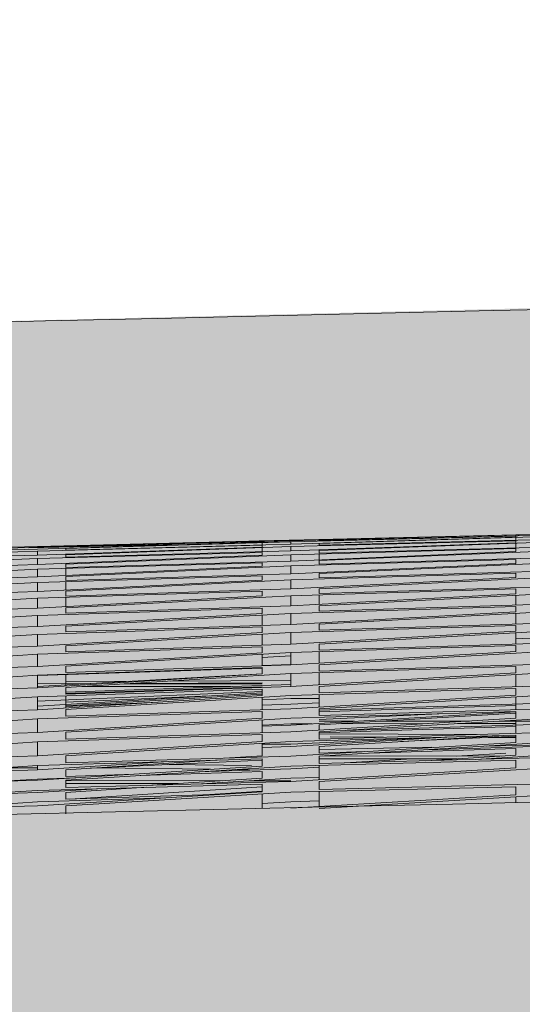
# Model space of a CAD drawing. Units: millimetres. Extents: x -15152 to 46483, y 11952 to 41652.
# Drawn here: x 41944 to 41951, y 30592 to 30605 of the extents above; entities that cross this region are included whole.
import ezdxf

# ---------------------------------------------------------------- set-up
doc = ezdxf.new("R2010")
doc.units = ezdxf.units.MM
doc.layers.add('1-Default', color=7, linetype='Continuous', lineweight=0)
doc.layers.add('700-F-Medical-Equipment-General', color=7, linetype='Continuous', lineweight=13, true_color=0x8a4500)

# ---------------------------------------------------------------- blocks, each defined once
blk = doc.blocks.new('A728L025-2(3500 CT)')
at = {"layer": '700-F-Medical-Equipment-General', "true_color": 0xffdeb5}
h = blk.add_hatch(color=254, dxfattribs=at)
h.dxf.hatch_style = 1
edge = h.paths.add_edge_path()
edge.add_line((1106.000003058667, 1531.677094002196), (1106.000003058667, 521.5450492887285))
edge.add_arc((702.6914051536733, 521.5614107436741), 403.3085982368702, 320.73197228125406, 359.99767562030803, ccw=False)
edge.add_arc((1017.27145839158, 264.3769349300564), 3.021889628000523, 140.7804870529719, 179.7867753663087)
edge.add_line((1014.249589689163, 264.3881807814469), (1014.249589688989, 98.00451995700132))
edge.add_arc((1011.252791695992, 98.00117362202946), 2.99679986131685, -90.13096991456098, 0.06397855026762045, ccw=False)
edge.add_line((1011.245941448324, 95.00438159005716), (1010.246430449919, 95.00438159005716))
edge.add_arc((1010.249592376786, 92.00404546081336), 3.000337795353585, 90.06038156716875, 179.9962234435261)
edge.add_line((1007.24925458795, 92.00424322311301), (1007.24925458795, 82.0037820294965))
edge.add_arc((1005.259611257843, 81.99902381748325), 1.989649019707308, -68.08466865343593, 0.1370220192379179, ccw=False)
edge.add_line((1006.002219982813, 80.15315396746155), (1005.927679267625, 65.50302098057))
edge.add_line((1005.927679267625, 65.50302098057), (1007.250388218352, 65.49629096172066))
edge.add_line((1007.250388218352, 65.49629096172066), (1007.250388218352, 67.00309016398387))
edge.add_line((1007.250388218352, 67.00309016398387), (1007.750411279529, 67.00309016404935))
edge.add_arc((1007.750411279529, 65.50302098057728), 1.500069183472078, -2.779074748104904e-10, 90, ccw=False)
edge.add_line((1009.250480463001, 65.50302098057), (1009.250480463001, 29.5013605770655))
edge.add_arc((1007.750411279536, 29.50136057705095), 1.500069183464802, -90.00000000027791, 5.558149496209808e-10, ccw=False)
edge.add_line((1007.750411279529, 28.00129139358614), (1007.250388218352, 28.00129139358614))
edge.add_line((1007.250388218352, 28.00129139358614), (1007.250388218352, 29.5013605770655))
edge.add_line((1007.250388218352, 29.5013605770655), (1005.92653073385, 29.5013605770655))
edge.add_line((1005.92653073385, 29.5013605770655), (1006.002163576057, 14.85280210198835))
edge.add_arc((1005.255426070922, 13.00408703038192), 1.993831566998444, -0.10021696061988905, 68.00511213516211, ccw=False)
edge.add_line((1007.24925458795, 13.00059958960628), (1007.24925458795, 3.000138366303872))
edge.add_arc((1004.24925969592, 2.999975696260663), 2.999994896440637, -90.20498543586791, 0.0031067742630739303, ccw=False)
edge.add_line((1004.238526724752, -6.402842700481415e-10), (814.9541424644704, -6.511982064694166e-10))
edge.add_arc((814.9541424644667, 3.00013836628932), 3.000138366940519, 179.9999999997221, 270.00000000006946, ccw=False)
edge.add_line((811.9540040975262, 3.000138366303872), (807.1499840251927, 3.000138366372994))
edge.add_arc((807.1499840252, -5.929905455559492e-10), 3.000138366965984, 90.00000000013894, 148.3847800295285)
edge.add_arc((801.9502006784314, 3.010382345619291), 3.010384255890584, 270.06453672850205, 331.4730945211525, ccw=False)
edge.add_line((801.9535915095184, -5.929905455559492e-10), (802.0138389415515, 3.000138370400236))
edge.add_line((802.0138389415515, 3.000138370400236), (290.5352235933824, 3.000138370400236))
edge.add_line((290.5352235933824, 3.000138370400236), (290.5352235932332, -5.820766091346741e-10))
edge.add_line((290.5352235932332, -5.820766091346741e-10), (-801.9535915095512, -6.002665031701326e-10))
edge.add_arc((-801.9535911333405, 3.000139770250826), 3.000139770851116, 210.0000154791049, 269.9999928152403, ccw=False)
edge.add_arc((-807.1499840251709, -5.456968210637569e-10), 3.000138366918772, 29.99999999955786, 90.00000000041686)
edge.add_line((-807.1499840251927, 3.000138366372994), (-811.9540040975262, 3.000138366303872))
edge.add_arc((-814.9547059520446, 3.000701853878127), 3.000701907425741, 270.0107593026561, 359.9892406973439, ccw=False)
edge.add_line((-814.9541424644704, -6.402842700481415e-10), (-1004.106212501378, -6.402842700481415e-10))
edge.add_arc((-1004.243816406812, 3.002287201372383), 3.005438949331648, 180.0409654605736, 272.624202418554, ccw=False)
edge.add_line((-1007.24925458795, 3.000138366303872), (-1007.24925458795, 13.00059958960628))
edge.add_arc((-1005.254252510491, 13.00373039073747), 1.995004534075914, 112.08410795162419, 180.0899154672971, ccw=False)
edge.add_line((-1006.004308896361, 14.8523673234522), (-1005.92653073385, 29.5013605770655))
edge.add_line((-1005.92653073385, 29.5013605770655), (-1007.750411279529, 29.5013605770655))
edge.add_line((-1007.750411279529, 29.5013605770655), (-1007.750411279529, 28.00129139358978))
edge.add_arc((-1007.750411279532, 29.50136057706186), 1.500069183472078, 179.999999999861, 270.0000000001389, ccw=False)
edge.add_line((-1009.250480463004, 29.5013605770655), (-1009.250480463001, 65.50302098057))
edge.add_arc((-1007.750411279536, 65.50302098057728), 1.500069183464802, 89.99999999972209, 180.0000000002779, ccw=False)
edge.add_line((-1007.750411279529, 67.00309016404572), (-1007.750411279529, 65.50302098057))
edge.add_line((-1007.750411279529, 65.50302098057), (-1005.92653073385, 65.50302098057))
edge.add_line((-1005.92653073385, 65.50302098057), (-1006.000477813031, 80.14850770751218))
edge.add_arc((-1005.248916773195, 82.00229021957784), 2.00033837103653, 179.9999999997916, 247.9313680977147, ccw=False)
edge.add_line((-1007.24925514423, 82.00229021958512), (-1007.24925458795, 92.00424322311301))
edge.add_arc((-1010.249341448362, 92.00429614145833), 3.000086860877814, 359.9989893633131, 449.9444056270016)
edge.add_line((-1010.246430449974, 95.00438159005716), (-1011.107161948832, 95.00438159005716))
edge.add_arc((-1011.250157477953, 98.00040608781637), 2.999435032222197, 179.9214160623136, 272.7325636181958, ccw=False)
edge.add_line((-1014.249589688989, 98.00451995700132), (-1014.249589689163, 264.3883254106622))
edge.add_arc((-1017.271470626638, 264.3769296830978), 3.021902424447106, 0.2160654282444381, 39.21944331623668)
edge.add_arc((-702.6927939030429, 521.5609157566178), 403.3072097748877, 180.0022540674404, 219.2680981535044, ccw=False)
edge.add_line((-1106.000003365829, 521.5450492886594), (-1106.000003365829, 1531.677094002196))
edge.add_arc((-703.0816055059877, 1531.749178423161), 402.9184043080001, 126.54394799042359, 180.0102505446954, ccw=False)
edge.add_arc((-941.1832497137002, 1853.179152887282), 2.908146807768931, 31.53675995948231, 128.5353556104765, ccw=False)
edge.add_line((-938.7046223377984, 1854.700245976794), (-937.1098137989466, 1852.422623340972))
edge.add_line((-937.1098137989466, 1852.422623340972), (-931.37388345008, 1856.532802981292))
edge.add_line((-931.37388345008, 1856.532802981292), (-933.2727199627261, 1859.253182173186))
edge.add_arc((-930.8565150165668, 1860.716182636283), 2.824609122845913, 122.1724611740475, 211.1947034423634, ccw=False)
edge.add_arc((-701.6131333534104, 1525.330607283624), 409.0688228311408, 91.33496148743302, 124.33840519245379, ccw=False)
edge.add_arc((0.1037927309989755, -26426.59078348756), 28369.79627346936, 88.5638268558559, 91.43658874932231, ccw=False)
edge.add_arc((700.9942743792708, 1529.408706028524), 405.0120811125608, 0.3209033575963076, 88.56382685585601, ccw=False)
edge = h.paths.add_edge_path(flags=16)
edge.add_arc((-1.002394337108854, 995.0504933722659), 360.0122893614574, 89.92768389265582, 132.7136598456716)
edge.add_arc((-1.000026455036277, 995.0468071598698), 360.0166040344459, 132.7135387855649, 227.2864592854121)
edge.add_line((-245.2112895250029, 730.5230574316738), (-245.2112895250029, 833.0384198907996))
edge.add_line((-245.2112895250029, 833.0384198907996), (-263.9029476460128, 833.0384198908177))
edge.add_arc((-263.9029476459691, 858.0395729489355), 25.00115305811778, 210.7378686726342, 269.99999999989996, ccw=False)
edge.add_arc((-70.50323195609599, 973.0448770152943), 250.0115305795083, 180.0000000000016, 210.7378686721437, ccw=False)
edge.add_line((-320.5147625356039, 973.044877015287), (-320.5147625355967, 1018.046952519566))
edge.add_arc((-310.5143013124143, 1018.046952519562), 10.00046122318236, 90.00000000002092, 179.9999999999791, ccw=False)
edge.add_line((-310.514301312418, 1028.047413742745), (-234.5001018997427, 1028.047413742752))
edge.add_arc((-234.4857167237169, 1025.046954936028), 3.000493290133679, 54.001081866318486, 90.27469250939168, ccw=False)
edge.add_line((-232.7221168539145, 1027.474438300207), (-226.1412586907281, 1022.693164973873))
edge.add_arc((-198.4612864963528, 1027.490799566534), 28.09267090125278, 183.190019506036, 189.8331072822546, ccw=False)
edge.add_arc((-33.74770089102094, 1028.181284141723), 192.7759012115391, 178.0391846105273, 180.6698693604284, ccw=False)
edge.add_arc((-224.9208730677274, 1033.442871978994), 2.000092244877372, 138.1497602584375, 166.48277990648)
edge.add_line((-226.8655621875987, 1033.910368733072), (-227.5579511386168, 1031.030174917832))
edge.add_arc((-229.5026402583244, 1031.497671671987), 2.000092244736186, 255.3431201394498, 346.482779903256, ccw=False)
edge.add_arc((-0.5000033921569411, 1907.087955266274), 907.0418329486565, 252.61522525758352, 255.3431201940349, ccw=False)
edge.add_arc((-258.7658047533914, 1038.554126058334), 13.07819219567939, 73.59918862364441, 167.0722331618132, ccw=False)
edge.add_line((-255.0731112487774, 1051.100166301694), (-224.1188816881549, 1042.496895240241))
edge.add_arc((-206.5399969135979, 1033.119445269189), 19.92369839855915, 104.86743923416961, 151.9223246227187, ccw=False)
edge.add_line((-211.652090522839, 1052.37613908737), (-206.5095045913768, 1053.048566800717))
edge.add_line((-206.5095045913768, 1053.048566800717), (-0.500003393884981, 1053.048566800717))
edge.add_line((-0.500003393884981, 1053.048566800717), (205.5094978036068, 1053.048566800717))
edge.add_line((205.5094978036068, 1053.048566800717), (210.652083735069, 1052.37613908737))
edge.add_arc((205.5429986877862, 1033.123241887391), 19.9192570296509, 28.072113123205725, 75.13812283921658, ccw=False)
edge.add_line((223.1188748704881, 1042.496895231932), (254.0731044610075, 1051.100166301694))
edge.add_arc((257.7657979656215, 1038.554126058334), 13.07819219567552, 12.927766838186926, 106.40081137635559, ccw=False)
edge.add_arc((-0.500003395613021, 1907.087955266274), 907.0418329486565, 284.6568798059651, 287.38477474241654, ccw=False)
edge.add_arc((228.5026334705544, 1031.497671671987), 2.000092244736461, 193.517220096744, 284.6568798605502, ccw=False)
edge.add_line((226.5579443508468, 1031.030174917832), (225.8655553998287, 1033.910368733072))
edge.add_arc((223.9208662799574, 1033.442871978994), 2.000092244877503, 13.51722009351996, 41.85023974156246)
edge.add_arc((32.74769410325098, 1028.181284141723), 192.7759012115391, -0.669869360428379, 1.9608153894727138, ccw=False)
edge.add_arc((197.4612797085829, 1027.490799566534), 28.09267090125303, 350.16689271774544, 356.809980493964, ccw=False)
edge.add_line((225.1412519029582, 1022.693164973873), (231.7221100661445, 1027.474438300207))
edge.add_arc((233.4857099359469, 1025.046954936028), 3.000493290133243, 89.72530749060832, 125.99891813368151, ccw=False)
edge.add_line((233.5000951119728, 1028.047413742752), (309.514294524648, 1028.047413742745))
edge.add_arc((309.5142945246444, 1018.046952519562), 10.00046122318236, 2.091837814077735e-11, 89.99999999997908, ccw=False)
edge.add_line((319.5147557478267, 1018.046952519566), (319.514755747834, 973.044877015287))
edge.add_arc((69.50322516832603, 973.0448770152943), 250.011530579508, 329.2621313278563, 359.9999999999983, ccw=False)
edge.add_arc((262.9029408581991, 858.0395729489355), 25.0011530581162, 270.00000000010004, 329.26213132736575, ccw=False)
edge.add_line((262.9029408582428, 833.0384198908177), (244.211282737233, 833.0384198907996))
edge.add_line((244.211282737233, 833.0384198907996), (244.211282737233, 730.5230574316738))
edge.add_arc((1.966724084923044e-05, 995.0468071598443), 360.0166040344427, 312.7135407145936, 407.2864662669255)
edge.add_arc((0.001864160221884958, 995.0496569169809), 360.0132589824409, 47.2863743049059, 90.0875109581385)
at = {"layer": '700-F-Medical-Equipment-General'}
for p, q in [((-695.5477780875808, 1931.660603929718), (-696.3511774941289, 1931.641277433839)), ((-695.9276879484241, 1931.649982217408), (-692.9275495815382, 1931.723602756858)), ((-692.9275495815382, 1931.72300679551), (-695.9276879484241, 1931.644006259216)), ((-695.9276879484241, 1931.63109435892), (-692.9275495815382, 1931.7065866146)), ((-692.9275495815382, 1931.693096280971), (-695.9276879484241, 1931.598743320734)), ((-695.5476704220346, 1931.652626974508), (-692.5475320550904, 1931.732086512144)), ((-692.5475320550904, 1931.718873078702), (-695.5476704220346, 1931.643602060387)), ((-695.5476704220346, 1931.606015820871), (-692.5475320550904, 1931.700718800363)), ((-692.5475320550904, 1931.660848909989), (-695.5476704220346, 1931.583311280701)), ((-695.5476704220346, 1931.643602060387), (-695.5476704220346, 1931.652626974508)), ((-692.5475320550904, 1931.732524703897), (-692.9275495815382, 1931.723208260548)), ((-692.9275495815382, 1931.72300679551), (-692.9275495815382, 1931.709338749701)), ((-692.9275495815382, 1931.7065866146), (-692.9275495815382, 1931.693096280971)), ((-692.9275495815382, 1931.688723089581), (-692.9275495815382, 1931.651027476939)), ((-699.3078438418743, 1931.566195731575), (-702.3079822088184, 1931.493560411909)), ((-702.3079822088184, 1931.47073393577), (-699.3078438418743, 1931.557736856572)), ((-699.3078438418743, 1931.532228643366), (-702.3079822088184, 1931.454340346158)), ((-697.4301714943431, 1931.594835465192), (-699.4193433985056, 1931.550478225283)), ((-696.3077054749883, 1931.640605794906), (-699.3078438418743, 1931.566195731575)), ((-699.3078438418743, 1931.557736856572), (-696.3077054749883, 1931.632709229423)), ((-696.3077054749883, 1931.6230006736), (-699.3078438418743, 1931.532228643366)), ((-699.3078438418743, 1931.504971623479), (-696.3077054749883, 1931.58366455778)), ((-696.3077054749883, 1931.560193419573), (-699.3078438418743, 1931.451453117246)), ((-698.9278263154847, 1931.575012714136), (-695.9276879484241, 1931.649982217408)), ((-695.9276879484241, 1931.644006259216), (-698.9278263154847, 1931.569262315927)), ((-698.9278263154847, 1931.539886175131), (-695.9276879484241, 1931.63109435892)), ((-695.9276879484241, 1931.598743320734), (-698.9278263154847, 1931.520535017014)), ((-698.9278263154847, 1931.569262315927), (-698.9278263154847, 1931.575012714136)), ((-698.9278263154847, 1931.457974597637), (-695.9276879484241, 1931.566941581666)), ((-698.9278263154847, 1931.520535017014), (-698.9278263154847, 1931.539886175131)), ((-697.0047727991187, 1931.621184068499), (-695.949352893309, 1931.645652880252)), ((-697.0047640165722, 1931.621122756682), (-696.3077054749883, 1931.6378638444)), ((-695.9489429725509, 1931.627865897957), (-696.3556302996294, 1931.618797035073)), ((-696.3077054749883, 1931.632709229423), (-696.3077054749883, 1931.6230006736)), ((-696.3077054749883, 1931.6230006736), (-696.3077054749883, 1931.588836935582)), ((-696.3077054749883, 1931.58366455778), (-696.3077054749883, 1931.560193419573)), ((-696.3077054749883, 1931.553139097057), (-696.3077054749883, 1931.496943221369)), ((-695.9276879484241, 1931.649982217408), (-695.9276879484241, 1931.644006259216)), ((-695.9276879484241, 1931.566941581666), (-692.9275495815382, 1931.644916212477)), ((-695.9276879484241, 1931.63109435892), (-695.9276879484241, 1931.598743320734)), ((-692.9275495815382, 1931.617966374732), (-695.9276879484241, 1931.507380176219)), ((-695.9276879484241, 1931.566941581666), (-695.9276879484241, 1931.507380176219)), ((-695.9276879484241, 1931.457570111146), (-692.9275495815382, 1931.538692953938)), ((-695.5476704220346, 1931.513439871138), (-692.5475320550904, 1931.624199631216)), ((-695.5476704220346, 1931.583311280701), (-695.5476704220346, 1931.606015820871)), ((-692.5475320550904, 1931.558172767225), (-695.5476704220346, 1931.477648891159)), ((-692.9275495815382, 1931.644916212477), (-692.9275495815382, 1931.617966374732)), ((-692.9275495815382, 1931.610170061584), (-692.9275495815382, 1931.547973076231)), ((-692.9275495815382, 1931.538692953938), (-692.9275495815382, 1931.499271492765)), ((-702.3079822088184, 1931.398218336806), (-699.3078438418743, 1931.504971623479)), ((-699.3078438418743, 1931.451453117246), (-702.3079822088184, 1931.36769020377)), ((-702.3079822088184, 1931.279807669227), (-699.3078438418743, 1931.405429702019)), ((-699.3078438418743, 1931.504971623479), (-699.3078438418743, 1931.451453117246)), ((-699.3078438418743, 1931.405429702019), (-696.3077054749883, 1931.488506135065)), ((-696.3077054749883, 1931.45197119005), (-699.3078438418743, 1931.326186096936)), ((-699.3078438418743, 1931.405429702019), (-699.3078438418743, 1931.326186096936)), ((-695.9276879484241, 1931.507380176219), (-698.9278263154847, 1931.424983164005)), ((-698.9278263154847, 1931.424983164005), (-698.9278263154847, 1931.457974597637)), ((-698.9278263154847, 1931.331768332282), (-695.9276879484241, 1931.457570111146)), ((-696.3077054749883, 1931.488506135065), (-696.3077054749883, 1931.45197119005)), ((-692.9275495815382, 1931.499271492765), (-695.9276879484241, 1931.373376477801)), ((-695.9276879484241, 1931.457570111146), (-695.9276879484241, 1931.373376477801)), ((-695.9276879484241, 1931.307802135067), (-692.9275495815382, 1931.392235897074)), ((-695.5476704220346, 1931.477648891159), (-695.5476704220346, 1931.513439871138)), ((-695.5476704220346, 1931.378440579982), (-692.5475320550904, 1931.504331660399)), ((-695.5476704220346, 1931.467845671228), (-695.5476704220346, 1931.389323179668)), ((-692.5475320550904, 1931.414900428208), (-695.5476704220346, 1931.33116847428)), ((-692.9275495815382, 1931.392235897074), (-692.9275495815382, 1931.341995364812)), ((-699.3078438418743, 1931.326186096936), (-702.3079822088184, 1931.236804329848)), ((-702.3079822088184, 1931.121499113506), (-699.3078438418743, 1931.263647547632)), ((-699.3078438418743, 1931.263647547632), (-696.3077054749883, 1931.351074040693)), ((-696.3077054749883, 1931.303131285065), (-699.3078438418743, 1931.162307867082)), ((-699.3078438418743, 1931.263647547632), (-699.3078438418743, 1931.162307867082)), ((-695.9276879484241, 1931.373376477801), (-698.9278263154847, 1931.286740834184)), ((-698.9278263154847, 1931.286740834184), (-698.9278263154847, 1931.331768332282)), ((-698.9278263154847, 1931.167138825287), (-695.9276879484241, 1931.307802135067)), ((-698.9278263154847, 1931.27472157008), (-698.9278263154847, 1931.180145500053)), ((-696.3077054749883, 1931.351074040693), (-696.3077054749883, 1931.303131285065)), ((-692.9275495815382, 1931.341995364812), (-695.9276879484241, 1931.202554994263)), ((-695.9276879484241, 1931.307802135067), (-695.9276879484241, 1931.202554994263)), ((-695.5476704220346, 1931.33116847428), (-695.5476704220346, 1931.378440579982)), ((-695.5476704220346, 1931.206831692194), (-692.5475320550904, 1931.346112135041)), ((-699.3078438418743, 1931.162307867082), (-702.3079822088184, 1931.06792147411)), ((-699.3078438418743, 1931.085860255465), (-696.3077054749883, 1931.177306027617)), ((-695.9276879484241, 1931.202554994263), (-698.9278263154847, 1931.111961486808)), ((-698.9278263154847, 1931.111961486808), (-698.9278263154847, 1931.167138825287)), ((-696.3077054749883, 1931.177306027617), (-696.3077054749883, 1931.119786989875)), ((-695.9276879484241, 1931.123726326623), (-692.9275495815382, 1931.211307224061)), ((-692.9275495815382, 1931.151974277163), (-695.9276879484241, 1931.000979117351)), ((-692.5475320550904, 1931.236710583791), (-695.5476704220346, 1931.149892437272)), ((-695.5476704220346, 1931.149892437272), (-695.5476704220346, 1931.206831692194)), ((-695.5476704220346, 1931.004638438229), (-692.5475320550904, 1931.155341180624)), ((-692.9275495815382, 1931.211307224061), (-692.9275495815382, 1931.151974277163)), ((-702.3079822088184, 1930.929721746885), (-699.3078438418743, 1931.085860255465)), ((-696.3077054749883, 1931.119786989875), (-699.3078438418743, 1930.966161836695)), ((-699.3078438418743, 1931.085860255465), (-699.3078438418743, 1930.966161836695)), ((-698.9278263154847, 1930.970406451146), (-695.9276879484241, 1931.123726326623)), ((-698.9278263154847, 1931.097443386563), (-698.9278263154847, 1930.985621022759)), ((-695.9276879484241, 1931.000979117351), (-698.9278263154847, 1930.906875423389)), ((-695.9276879484241, 1931.123726326623), (-695.9276879484241, 1931.000979117351)), ((-695.9276879484241, 1930.91125038988), (-692.9275495815382, 1931.001620197436)), ((-692.5475320550904, 1931.029312640661), (-695.5476704220346, 1930.93973887217)), ((-695.5476704220346, 1930.93973887217), (-695.5476704220346, 1931.004638438229)), ((-692.9275495815382, 1931.001620197436), (-692.9275495815382, 1930.934800165938)), ((-699.3078438418743, 1930.966161836695), (-702.3079822088184, 1930.867424186319)), ((-702.3079822088184, 1930.71053936315), (-699.3078438418743, 1930.878278933058)), ((-699.3078438418743, 1930.878278933058), (-696.3077054749883, 1930.973267224093)), ((-696.3077054749883, 1930.907883234089), (-699.3078438418743, 1930.743646117044)), ((-699.3078438418743, 1930.878278933058), (-699.3078438418743, 1930.743646117044)), ((-698.9278263154847, 1930.906875423389), (-698.9278263154847, 1930.970406451146)), ((-698.9278263154847, 1930.747440861654), (-695.9276879484241, 1930.91125038988)), ((-698.9278263154847, 1930.890310783288), (-698.9278263154847, 1930.76444948517)), ((-696.3077054749883, 1930.973267224093), (-696.3077054749883, 1930.907883234089)), ((-692.9275495815382, 1930.934800165938), (-695.9276879484241, 1930.774255333119)), ((-695.9276879484241, 1930.91125038988), (-695.9276879484241, 1930.774255333119)), ((-695.5476704220346, 1930.777429342153), (-692.5475320550904, 1930.937567507324)), ((-695.5476704220346, 1930.922697232163), (-695.5476704220346, 1930.794591011945)), ((-692.9275495815382, 1930.917283339775), (-692.9275495815382, 1930.786301176122)), ((-699.3078438418743, 1930.743646117044), (-702.3079822088184, 1930.641209666617)), ((-699.3078438418743, 1930.646567220159), (-696.3077054749883, 1930.744537237391)), ((-695.9276879484241, 1930.774255333119), (-698.9278263154847, 1930.677183256019)), ((-698.9278263154847, 1930.677183256019), (-698.9278263154847, 1930.747440861654)), ((-696.3077054749883, 1930.744537237391), (-696.3077054749883, 1930.672818600666)), ((-695.9276879484241, 1930.675733114069), (-692.9275495815382, 1930.768378373585)), ((-692.5475320550904, 1930.797933705209), (-695.5476704220346, 1930.706097948889)), ((-695.5476704220346, 1930.706097948889), (-695.5476704220346, 1930.777429342153)), ((-692.9275495815382, 1930.768378373585), (-692.9275495815382, 1930.695480196038)), ((-702.3079822088184, 1930.469453793659), (-699.3078438418743, 1930.646567220159)), ((-696.3077054749883, 1930.672818600666), (-699.3078438418743, 1930.500054483477)), ((-699.3078438418743, 1930.646567220159), (-699.3078438418743, 1930.500054483477)), ((-698.9278263154847, 1930.503501993895), (-695.9276879484241, 1930.675733114069)), ((-696.3077054749883, 1930.653917172167), (-696.3077054749883, 1930.514737357968)), ((-692.9275495815382, 1930.695480196038), (-695.9276879484241, 1930.52732693142)), ((-695.9276879484241, 1930.675733114069), (-695.9276879484241, 1930.52732693142)), ((-695.5476704220346, 1930.530102927354), (-692.5475320550904, 1930.697750654188)), ((-692.9275495815382, 1930.676515275496), (-692.9275495815382, 1930.535248101747)), ((-699.3078438418743, 1930.500054483477), (-702.3079822088184, 1930.394602832035)), ((-699.3078438418743, 1930.395731135854), (-696.3077054749883, 1930.496019097453)), ((-695.9276879484241, 1930.52732693142), (-698.9278263154847, 1930.427935562097)), ((-698.9278263154847, 1930.427935562097), (-698.9278263154847, 1930.503501993895)), ((-696.3077054749883, 1930.496019097453), (-696.3077054749883, 1930.419261357107)), ((-695.9276879484241, 1930.421795110742), (-692.9275495815382, 1930.516052292951)), ((-692.5475320550904, 1930.54708517174), (-695.5476704220346, 1930.453634619655)), ((-695.5476704220346, 1930.453634619655), (-695.5476704220346, 1930.530102927354)), ((-692.9275495815382, 1930.516052292951), (-692.9275495815382, 1930.438229769818)), ((-702.3079822088184, 1930.211310345214), (-699.3078438418743, 1930.395731135854)), ((-696.3077054749883, 1930.419261357107), (-699.3078438418743, 1930.239923551853)), ((-699.3078438418743, 1930.395731135854), (-699.3078438418743, 1930.239923551853)), ((-698.9278263154847, 1930.243081409601), (-695.9276879484241, 1930.421795110742)), ((-696.3077054749883, 1930.399158041982), (-696.3077054749883, 1930.251508555899)), ((-692.9275495815382, 1930.438229769818), (-695.9276879484241, 1930.264293019311)), ((-695.9276879484241, 1930.421795110742), (-695.9276879484241, 1930.264293019311)), ((-695.5476704220346, 1930.266705228598), (-692.5475320550904, 1930.440052088059)), ((-692.9275495815382, 1930.418094819179), (-692.9275495815382, 1930.268421719724)), ((-692.9275495815382, 1930.335481527727), (-692.5475320550904, 1930.354581414547)), ((-699.3078438418743, 1930.239923551853), (-702.3079822088184, 1930.132220830477)), ((-699.3078438418743, 1930.12994851463), (-696.3077054749883, 1930.231760415307)), ((-695.9276879484241, 1930.264293019311), (-698.9278263154847, 1930.163363045023)), ((-698.9278263154847, 1930.163363045023), (-698.9278263154847, 1930.243081409601)), ((-696.3077054749883, 1930.231760415307), (-696.3077054749883, 1930.150971759402)), ((-695.9276879484241, 1930.153139775153), (-692.9275495815382, 1930.248180704017)), ((-692.5475320550904, 1930.280360377044), (-695.5476704220346, 1930.186107818736)), ((-695.5476704220346, 1930.186107818736), (-695.5476704220346, 1930.266705228598)), ((-692.9275495815382, 1930.248180704017), (-692.9275495815382, 1930.166275113239)), ((-702.3079822088184, 1929.940121019084), (-699.3078438418743, 1930.12994851463)), ((-696.3077054749883, 1930.150971759402), (-699.3078438418743, 1929.966858902539)), ((-699.3078438418743, 1930.12994851463), (-699.3078438418743, 1929.966858902539)), ((-698.9278263154847, 1929.969728708325), (-695.9276879484241, 1930.153139775153)), ((-696.3077054749883, 1930.129907706694), (-696.3077054749883, 1929.975372149667)), ((-696.3077054749883, 1930.089597249753), (-695.9276879484241, 1930.110359102895)), ((-692.9275495815382, 1930.166275113239), (-695.9276879484241, 1929.988232359698)), ((-695.9276879484241, 1930.153139775153), (-695.9276879484241, 1929.988232359698)), ((-695.5476704220346, 1929.990252778749), (-692.5475320550904, 1930.167634930578)), ((-695.5476704220346, 1930.165178292838), (-695.5476704220346, 1930.01078444178)), ((-699.3078438418743, 1929.966858902539), (-702.3079822088184, 1929.857794825046)), ((-699.3078438418743, 1929.852397224458), (-696.3077054749883, 1929.954779428605)), ((-695.9276879484241, 1929.988232359698), (-698.9278263154847, 1929.886704386212)), ((-698.9278263154847, 1929.886704386212), (-698.9278263154847, 1929.969728708325)), ((-695.9276879484241, 1929.99598472839), (-696.3077054749883, 1929.980521318968)), ((-696.3077054749883, 1929.954779428605), (-696.3077054749883, 1929.870634894352)), ((-695.9276879484241, 1929.872386828123), (-692.9275495815382, 1929.967197506397)), ((-692.5475320550904, 1930.000255712832), (-695.5476704220346, 1929.906200623489)), ((-695.5476704220346, 1929.906200623489), (-695.5476704220346, 1929.990252778749)), ((-692.9275495815382, 1929.967197506397), (-692.9275495815382, 1929.881701653358)), ((-702.3079822088184, 1929.658890376682), (-699.3078438418743, 1929.852397224458)), ((-699.3078438418743, 1929.845529603714), (-696.3077054749883, 1929.943574205972)), ((-696.3077054749883, 1929.871829685813), (-699.3078438418743, 1929.698963215982)), ((-696.3077054749883, 1929.870634894352), (-699.3078438418743, 1929.68337660603)), ((-699.3078438418743, 1929.852397224458), (-699.3078438418743, 1929.68337660603)), ((-698.9278263154847, 1929.685895205243), (-695.9276879484241, 1929.872386828123)), ((-698.9278263154847, 1929.865365637001), (-698.9278263154847, 1929.707095989201)), ((-692.9275495815382, 1929.881701653358), (-695.9276879484241, 1929.701064846769)), ((-695.9276879484241, 1929.872386828123), (-695.9276879484241, 1929.701064846769)), ((-695.5476704220346, 1929.884396180685), (-695.5476704220346, 1929.723945508886)), ((-695.5476704220346, 1929.702596993186), (-692.5475320550904, 1929.882516138197)), ((-692.9275495815382, 1929.8597263798), (-692.9275495815382, 1929.696328843012)), ((-699.3078438418743, 1929.68337660603), (-702.3079822088184, 1929.574002022622)), ((-698.6013227767835, 1929.739672605821), (-699.3078438418743, 1929.736378617119)), ((-698.9278263154847, 1929.766155729129), (-698.0706420548668, 1929.770250163157)), ((-695.9276879484241, 1929.726297477726), (-698.9278263154847, 1929.626827654487)), ((-695.9276879484241, 1929.701064846769), (-698.9278263154847, 1929.600061803183)), ((-698.9278263154847, 1929.607320092502), (-696.3077054749883, 1929.694974806742)), ((-698.9278263154847, 1929.600061803183), (-698.9278263154847, 1929.685895205243)), ((-696.7339834245213, 1929.699564687849), (-698.7127164191625, 1929.699266653042)), ((-698.1490626267914, 1929.734303940553), (-696.3077054749883, 1929.734791961208)), ((-696.3077054749883, 1929.750366058142), (-698.0190211372392, 1929.742387450533)), ((-697.5291791871132, 1929.772836519522), (-695.9276879484241, 1929.780486216943)), ((-692.5475320550904, 1929.708066591411), (-695.5476704220346, 1929.61540015653)), ((-695.5476704220346, 1929.61540015653), (-695.5476704220346, 1929.702596993186)), ((-702.3079822088184, 1929.369471534796), (-699.3078438418743, 1929.565112831129)), ((-699.3078438418743, 1929.565112831129), (-696.3077054749883, 1929.666929438303)), ((-699.3078438418743, 1929.5073209611), (-696.3077054749883, 1929.635837553011)), ((-696.3077054749883, 1929.618196452328), (-699.3078438418743, 1929.438757066266)), ((-696.3077054749883, 1929.579739319102), (-699.3078438418743, 1929.390782440663)), ((-699.3078438418743, 1929.565112831129), (-699.3078438418743, 1929.390782440663)), ((-698.9278263154847, 1929.44192352274), (-696.3077054749883, 1929.598087599676)), ((-698.9278263154847, 1929.392815856903), (-695.9276879484241, 1929.580954078992)), ((-698.9278263154847, 1929.57800960145), (-698.9278263154847, 1929.414716978616)), ((-697.0068324950698, 1929.576381406514), (-698.9278263154847, 1929.493875478161)), ((-696.3077054749883, 1929.666929438303), (-696.3077054749883, 1929.579739319102)), ((-696.3077054749883, 1929.557123237581), (-696.3077054749883, 1929.390902382438)), ((-695.9276879484241, 1929.580954078992), (-692.9275495815382, 1929.674329248781)), ((-692.9275495815382, 1929.585365891398), (-695.9276879484241, 1929.403463597468)), ((-695.5476704220346, 1929.592781600542), (-695.5476704220346, 1929.426504554693)), ((-695.5476704220346, 1929.404340891633), (-692.5475320550904, 1929.585482141178)), ((-692.9275495815382, 1929.674329248781), (-692.9275495815382, 1929.585365891398)), ((-692.9275495815382, 1929.562537582882), (-692.9275495815382, 1929.392452373053)), ((-698.9278263154847, 1929.433966618904), (-697.6965183985594, 1929.492268101894)), ((-695.9276879484241, 1929.539843592269), (-696.3077054749883, 1929.521807189274)), ((-695.9276879484241, 1929.463199575781), (-696.3077054749883, 1929.45040465676)), ((-695.5476704220346, 1929.539429084223), (-695.9276879484241, 1929.539843592269)), ((-695.5476704220346, 1929.485242866445), (-695.9276879484241, 1929.463199575781)), ((-692.5475320550904, 1929.479332562187), (-695.5476704220346, 1929.385007032892)), ((-695.5476704220346, 1929.364073422155), (-692.9275495815382, 1929.447140720207)), ((-699.3078438418743, 1929.390782440663), (-702.3079822088184, 1929.282330968708)), ((-699.3078438418743, 1929.268885797821), (-696.3077054749883, 1929.368813696143)), ((-695.9276879484241, 1929.403463597468), (-698.9278263154847, 1929.304296110698)), ((-698.9278263154847, 1929.304296110698), (-698.9278263154847, 1929.392815856903)), ((-696.3077054749883, 1929.368813696143), (-696.3077054749883, 1929.27851590002)), ((-695.9276879484241, 1929.27900203428), (-692.9275495815382, 1929.36955296516)), ((-692.9275495815382, 1929.365222581138), (-695.9276879484241, 1929.187093200104)), ((-695.5476704220346, 1929.313937456696), (-695.5476704220346, 1929.404340891633)), ((-692.5475320550904, 1929.403840032639), (-695.5476704220346, 1929.313937456696)), ((-695.5476704220346, 1929.18912237382), (-692.9275495815382, 1929.344110600417)), ((-695.5476704220346, 1929.261470764177), (-693.9527714507713, 1929.338609460799)), ((-692.9275495815382, 1929.36955296516), (-692.9275495815382, 1929.276878534234)), ((-702.3079822088184, 1929.072465163015), (-699.3078438418743, 1929.268885797821)), ((-696.3077054749883, 1929.27851590002), (-699.3078438418743, 1929.089120375691)), ((-699.3078438418743, 1929.268885797821), (-699.3078438418743, 1929.089120375691)), ((-698.9278263154847, 1929.090464492736), (-695.9276879484241, 1929.27900203428)), ((-696.3077054749883, 1929.255120612448), (-696.3077054749883, 1929.082713417709)), ((-695.9276879484241, 1929.203707513283), (-696.3077054749883, 1929.186527359649)), ((-695.9276879484241, 1929.187093200104), (-696.3077054749883, 1929.17422219424)), ((-692.9275495815382, 1929.276878534234), (-695.9276879484241, 1929.094853239658)), ((-695.6422715544177, 1929.20403943368), (-695.9276879484241, 1929.203707513283)), ((-695.5476704220346, 1929.094841093232), (-692.5475320550904, 1929.27607572038)), ((-695.5476704220346, 1929.236978010391), (-695.077400602604, 1929.237577924505)), ((-695.5476704220346, 1929.117909776978), (-695.5476704220346, 1929.18912237382)), ((-695.5476704220346, 1929.083253135206), (-692.9275495815382, 1929.166120903683)), ((-694.0984922933567, 1929.205834746943), (-695.2885389169387, 1929.204450801364)), ((-692.5475320550904, 1929.199190269748), (-695.1956892579619, 1929.116103837558)), ((-694.7208255006408, 1929.238032800378), (-693.5430406138476, 1929.239535277709)), ((-692.9275495815382, 1929.207196475938), (-693.7026735754625, 1929.206295057898)), ((-693.1439916728123, 1929.240044336766), (-692.5475320550904, 1929.240805228706)), ((-692.9275495815382, 1929.253119334287), (-692.9275495815382, 1929.080617261177)), ((-699.3078438418743, 1929.089120375691), (-702.3079822088184, 1928.983009141462)), ((-699.3078438418743, 1928.96325233177), (-696.3077054749883, 1929.059787962877)), ((-695.9276879484241, 1929.094853239658), (-698.9278263154847, 1928.999012540153)), ((-698.9278263154847, 1928.999012540153), (-698.9278263154847, 1929.090464492736)), ((-696.3077054749883, 1929.059787962877), (-696.3077054749883, 1928.965956823202)), ((-695.9276879484241, 1928.965454611869), (-692.9275495815382, 1929.051618242811)), ((-695.5476704220346, 1929.000805744494), (-695.5476704220346, 1929.094841093232)), ((-692.5475320550904, 1929.086394927348), (-695.5476704220346, 1929.000805744494)), ((-695.5476704220346, 1929.067709849274), (-693.4415400260186, 1929.060890299734)), ((-695.5476704220346, 1928.901439196314), (-693.1520410203084, 1929.045170874393)), ((-694.6918747049349, 1929.025220237148), (-695.4039715879771, 1929.027606321091)), ((-692.9275495815382, 1929.037469908013), (-694.4648843537725, 1928.966403609607)), ((-692.9275495815382, 1929.051618242811), (-692.9275495815382, 1928.954631139)), ((-702.3079822088184, 1928.767223877134), (-699.3078438418743, 1928.96325233177)), ((-696.3077054749883, 1928.965956823202), (-699.3078438418743, 1928.777199464035)), ((-699.3078438418743, 1928.96325233177), (-699.3078438418743, 1928.777199464035)), ((-698.9278263154847, 1928.777581812465), (-695.9276879484241, 1928.965454611869)), ((-696.3077054749883, 1928.941657390678), (-696.3077054749883, 1928.778555365861)), ((-696.3077054749883, 1928.933899961296), (-695.9276879484241, 1928.933998580265)), ((-695.9276879484241, 1928.899897548312), (-696.3077054749883, 1928.887092874269)), ((-693.8476497563825, 1929.025193070993), (-695.9276879484241, 1928.899897548312)), ((-695.9276879484241, 1928.933998580265), (-694.1190998467791, 1929.017397055461)), ((-692.9275495815382, 1928.954631139), (-695.9276879484241, 1928.773439680343)), ((-695.5476704220346, 1928.772237379046), (-692.5475320550904, 1928.952622898854)), ((-695.5476704220346, 1928.814237346523), (-695.5476704220346, 1928.901439196314)), ((-692.5475320550904, 1928.906978950836), (-694.1099697767349, 1928.858680184814)), ((-693.3223451509548, 1928.906036693137), (-692.234689780249, 1928.928347076871)), ((-692.9275495815382, 1929.019308361865), (-693.2938742170518, 1929.020535837219)), ((-699.3078438418743, 1928.777199464035), (-702.3079822088184, 1928.675026610086)), ((-698.9278263154847, 1928.682593159901), (-698.9278263154847, 1928.777581812465)), ((-695.9276879484241, 1928.773439680343), (-698.9278263154847, 1928.682593159901)), ((-696.3077054749883, 1928.778555365861), (-696.8155482135189, 1928.746554581856)), ((-695.5476704220346, 1928.8603900093), (-694.0483863640984, 1928.891143870889)), ((-694.9423250097025, 1928.832950051699), (-695.5476704220346, 1928.814237346523)), ((-695.5476704220346, 1928.673790455563), (-695.5476704220346, 1928.772237379046)), ((-695.5072023624962, 1928.774670550833), (-693.1243652723788, 1928.772326273727)), ((-694.8788629247283, 1928.812449920399), (-692.9275495815382, 1928.873231524311)), ((-692.9275495815382, 1928.7842645981), (-694.128284052742, 1928.711431189789)), ((-693.0584851834283, 1928.812737209431), (-693.71702006532, 1928.772909338004)), ((-693.4635407923197, 1928.729059529025), (-692.5475320550904, 1928.784389430832)), ((-692.9275495815382, 1928.873231524311), (-692.9275495815382, 1928.7842645981)), ((-702.3079822088184, 1928.451888824231), (-699.3078438418743, 1928.646527642268)), ((-699.3078438418743, 1928.646527642268), (-696.3077054749883, 1928.737990833586)), ((-697.554814545525, 1928.699971062015), (-699.3078438418743, 1928.589507117693)), ((-699.3078438418743, 1928.646527642268), (-699.3078438418743, 1928.589507117693)), ((-696.3077054749883, 1928.639846354956), (-699.3078438418743, 1928.45262825978)), ((-698.9278263154847, 1928.591551939899), (-696.8641398884647, 1928.721027193591)), ((-698.9278263154847, 1928.451709528919), (-695.9276879484241, 1928.638029672438)), ((-696.3077054749883, 1928.720858239161), (-698.6048902526672, 1928.611812880728)), ((-696.451951587369, 1928.645987422729), (-697.5782044886437, 1928.660548758751)), ((-696.3077054749883, 1928.737990833586), (-696.3077054749883, 1928.639846354956)), ((-695.9276879484241, 1928.638029672438), (-692.9275495815382, 1928.718076978519)), ((-692.5475320550904, 1928.753351182211), (-695.5476704220346, 1928.673790455563)), ((-693.7154705674911, 1928.736471374694), (-695.5476704220346, 1928.738480604428)), ((-695.5476704220346, 1928.648168997956), (-695.5476704220346, 1928.458995964262)), ((-694.3087470726168, 1928.737121974409), (-695.2061569718353, 1928.682847057236)), ((-692.9275495815382, 1928.718076978519), (-692.9275495815382, 1928.615831552015)), ((-699.3078438418743, 1928.589507117693), (-701.2949882801913, 1928.517608440074)), ((-699.687861368322, 1928.615300893143), (-699.3078438418743, 1928.615012616094)), ((-698.9278263154847, 1928.503030332213), (-698.9278263154847, 1928.591551939899)), ((-698.0176050735463, 1928.533143227745), (-698.9278263154847, 1928.503030332213)), ((-698.5130483057874, 1928.616172537848), (-696.999596224312, 1928.596670190338)), ((-697.9347701872175, 1928.513382137869), (-696.3077054749883, 1928.567623508919)), ((-695.9276879484241, 1928.602284062188), (-697.159411784116, 1928.561534879962)), ((-696.6634154236817, 1928.59233816358), (-696.4801337876997, 1928.589976395946)), ((-696.3077054749883, 1928.567623508919), (-696.3077054749883, 1928.477325143758)), ((-695.5476704220346, 1928.625334930024), (-695.9276879484241, 1928.602284062188)), ((-692.9275495815382, 1928.615831552015), (-695.9276879484241, 1928.436248817889)), ((-695.5476704220346, 1928.433493536955), (-692.5475320550904, 1928.612270436075)), ((-699.3078438418743, 1928.45262825978), (-702.3079822088184, 1928.356172947795)), ((-699.687861368322, 1928.442715561891), (-699.3078438418743, 1928.467608053354)), ((-699.3078438418743, 1928.467608053354), (-698.7924758027948, 1928.484788850707)), ((-699.3078438418743, 1928.315843149729), (-696.3077054749883, 1928.400384141016)), ((-698.9278263154847, 1928.352233101381), (-698.9278263154847, 1928.451709528919)), ((-698.9278263154847, 1928.448067081452), (-696.8371811553661, 1928.443884719221)), ((-695.9276879484241, 1928.436248817889), (-698.9278263154847, 1928.352233101381)), ((-697.4277492575638, 1928.406585842778), (-698.9278263154847, 1928.409758537775)), ((-696.3077054749883, 1928.477325143758), (-697.7789120584785, 1928.384407235601)), ((-697.1200047523889, 1928.402859241061), (-695.9276879484241, 1928.47782153188)), ((-696.4788728774001, 1928.44316791906), (-695.9276879484241, 1928.442065266601)), ((-696.3077054749883, 1928.400384141016), (-696.3077054749883, 1928.296816149901)), ((-695.9276879484241, 1928.47782153188), (-695.5476704220346, 1928.489300821908)), ((-695.5476704220346, 1928.329526026791), (-695.5476704220346, 1928.433493536955)), ((-692.5475320550904, 1928.401206670213), (-695.5476704220346, 1928.329526026791)), ((-702.3079822088184, 1928.123431106389), (-699.3078438418743, 1928.315843149729)), ((-699.3078438418743, 1928.287843541184), (-700.2823266116611, 1928.253345291945)), ((-698.507365373749, 1928.338399857108), (-699.3078438418743, 1928.287843541184)), ((-696.3077054749883, 1928.296816149901), (-699.3078438418743, 1928.111876178358)), ((-698.9278263154847, 1928.289199477585), (-697.8511485990311, 1928.356891409785)), ((-698.9278263154847, 1928.109256503056), (-695.9276879484241, 1928.293298965669)), ((-698.9278263154847, 1928.197749842016), (-698.9278263154847, 1928.289199477585)), ((-696.8230952342565, 1928.265045559383), (-698.9278263154847, 1928.197749842016)), ((-696.3077054749883, 1928.363273242197), (-698.8747152510623, 1928.199447991035)), ((-697.0764987344446, 1928.256943350774), (-696.3077054749883, 1928.306128058757)), ((-696.3077054749883, 1928.269986920408), (-696.3077054749883, 1928.075165137823)), ((-695.9276879484241, 1928.293298965669), (-692.9275495815382, 1928.365364052646)), ((-692.9275495815382, 1928.256611037825), (-695.9276879484241, 1928.079240694526)), ((-695.5476704220346, 1928.302427209972), (-695.5476704220346, 1928.101707604714)), ((-695.5476704220346, 1928.074517146451), (-692.5475320550904, 1928.251098630368)), ((-692.9275495815382, 1928.365364052646), (-692.9275495815382, 1928.256611037825)), ((-699.3078438418743, 1928.111876178358), (-702.3079822088184, 1928.023089456139)), ((-700.7082742469793, 1928.070431548113), (-699.3078438418743, 1928.161978894204)), ((-699.3078438418743, 1928.161978894204), (-697.6058822977066, 1928.216791579267)), ((-698.9278263154847, 1928.004035979277), (-698.9278263154847, 1928.109256503056)), ((-696.3077054749883, 1928.14047275699), (-695.9276879484241, 1928.164279908175)), ((-695.9276879484241, 1928.164279908175), (-695.5476704220346, 1928.175203081977)), ((-692.9275495815382, 1928.228731642419), (-692.9275495815382, 1928.153373491485))]:
    blk.add_line(p, q, dxfattribs=at)
for radius, start, end in [(30035.91862469595, 90.99203453249628, 91.35668777445022), (30029.35429406778, 90.99225140996778, 91.35813135060627)]:
    blk.add_arc((0.0006218373600859195, -28093.20518783777), radius, start, end, dxfattribs=at)

msp = doc.modelspace()

# ---------------------------------------------------------------- block references
at = {"layer": '1-Default'}
msp.add_blockref('A728L025-2(3500 CT)', (42643.49149114887, 28666.73962253671), dxfattribs=at)

doc.saveas('drawing.dxf')
